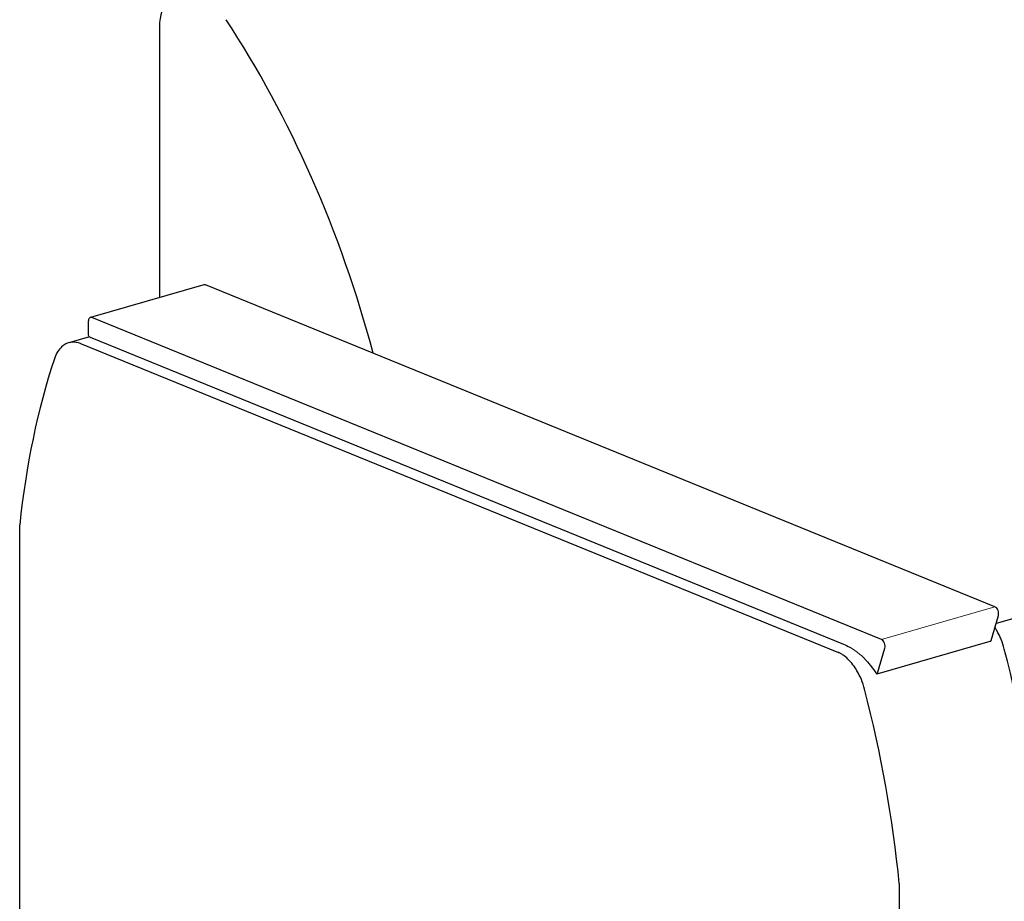
# Model space of a CAD drawing. Units: inches. Extents: x 7 to 137, y 4 to 106.
# Drawn here: x 42 to 63, y 50 to 69 of the extents above; entities that cross this region are included whole.
import ezdxf

# ---------------------------------------------------------------- set-up
doc = ezdxf.new("R2010")
doc.units = ezdxf.units.IN
doc.header["$LTSCALE"] = 13
doc.header["$MEASUREMENT"] = 0
for name, color, linetype, lineweight in [('Sketch Geometry (ANSI)', 7, 'Continuous', 13), ('Visible (ANSI)', 7, 'Continuous', 25), ('Visible Narrow (ANSI)', 7, 'Continuous', 18)]:
    doc.layers.add(name, color=color, linetype=linetype, lineweight=lineweight)

msp = doc.modelspace()

# ---------------------------------------------------------------- linework, layer by layer
at = {"layer": 'Sketch Geometry (ANSI)'}
msp.add_arc((59.168, 54.107), 1.553, 40.7183, 59.7564, dxfattribs=at)
at = {"layer": 'Visible (ANSI)'}
for p, q in [((44.814, 69.053), (44.814, 63.114)), ((45.789, 63.393), (43.299, 62.679)), ((63.133, 56.335), (45.823, 63.391)), ((60.644, 55.621), (43.334, 62.676)), ((43.253, 62.592), (43.253, 62.298)), ((43.281, 62.254), (42.825, 62.123)), ((43.298, 62.245), (59.809, 55.515)), ((43.083, 62.109), (59.699, 55.336)), ((41.75, 43.389), (41.75, 58.131)), ((69.032, 57.653), (63.156, 55.967)), ((63.048, 55.598), (63.208, 56.145)), ((63.022, 55.573), (60.543, 54.862)), ((60.558, 54.884), (60.719, 55.431)), ((61.033, 50.271), (61.033, 35.529))]:
    msp.add_line(p, q, dxfattribs=at)
for centre, major_axis, ratio, start_param, end_param in [((45.457, 68.791), (-0.276, 0.961), 0.604023, 5.839631, 7.410428), ((40.032, 59.73), (-4.431, 15.438), 0.604023, 4.679231, 5.190205), ((45.823, 63.273), (-0.034, 0.12), 0.604023, 5.839631, 6.283185), ((43.334, 62.559), (-0.034, 0.12), 0.604023, 5.839631, 7.410428), ((43.341, 62.295), (0.088, -0.0047), 0.665928, 3.177428, 4.233), ((43.101, 61.162), (-0.276, 0.961), 0.604023, 0.279764, 0.724813), ((52.612, 51.367), (4.712, -16.418), 0.604023, 3.866405, 4.12279), ((63.133, 56.218), (-0.034, 0.12), 0.604023, 3.902736, 5.839631), ((62.746, 55.283), (0.276, -0.961), 0.604023, 1.529672, 1.97472), ((60.644, 55.503), (-0.034, 0.12), 0.604023, 3.902736, 5.839631), ((63.01, 55.635), (-0.0172, 0.0601), 0.604023, 3.630802, 3.902736), ((53.235, 53.242), (4.712, -16.418), 0.604023, 1.273288, 1.529672), ((59.682, 54.404), (-0.276, 0.961), 0.604023, 4.671265, 5.116313), ((60.521, 54.92), (0.0172, -0.0601), 0.604023, 0.48921, 0.761143), ((50.171, 52.362), (-4.712, 16.418), 0.604023, 4.41488, 4.671265)]:
    msp.add_ellipse(centre, major_axis=major_axis, ratio=ratio, start_param=start_param, end_param=end_param, dxfattribs=at)
for points, knots in [([(43.083, 62.109), (43.083, 62.109), (43.083, 62.109), (43.083, 62.109), (43.083, 62.109), (43.083, 62.109), (43.083, 62.109), (43.083, 62.109), (43.082, 62.109), (43.034, 62.127), (42.957, 62.147), (42.791, 62.121), (42.727, 62.085), (42.676, 62.04)], [0, 0, 0, 0, 0.0000028, 0.0000028, 0.0000442, 0.0000442, 0.0005507, 0.0005507, 0.0059168, 0.0059168, 0.5244373, 0.5244373, 0.9820669, 0.9820669, 0.9820669, 0.9820669]), ([(63.042, 55.586), (63.04, 55.583), (63.037, 55.58), (63.03, 55.576), (63.026, 55.574), (63.022, 55.573)], [0, 0, 0, 0, 0.04446168, 0.04446168, 0.0809524, 0.0809524, 0.0809524, 0.0809524]), ([(60.107, 54.935), (60.054, 55.025), (59.988, 55.114), (59.874, 55.224), (59.838, 55.253), (59.784, 55.29), (59.767, 55.301), (59.74, 55.316), (59.731, 55.321), (59.717, 55.328), (59.713, 55.33), (59.706, 55.333), (59.705, 55.334), (59.702, 55.335), (59.701, 55.335), (59.7, 55.336), (59.7, 55.336), (59.7, 55.336), (59.7, 55.336), (59.699, 55.336), (59.699, 55.336), (59.699, 55.336), (59.699, 55.336), (59.699, 55.336), (59.699, 55.336), (59.699, 55.336), (59.699, 55.336), (59.699, 55.336), (59.699, 55.336), (59.699, 55.336)], [0, 0, 0, 0, 0.834853, 0.834853, 1.202251, 1.202251, 1.376161, 1.376161, 1.465972, 1.465972, 1.506153, 1.506153, 1.521949, 1.521949, 1.527489, 1.527489, 1.529313, 1.529313, 1.529842, 1.529842, 1.52999, 1.52999, 1.53003, 1.53003, 1.530041, 1.530041, 1.530043, 1.530043, 1.530044, 1.530044, 1.530044, 1.530044]), ([(60.344, 55.12), (60.365, 55.096), (60.387, 55.07), (60.454, 54.987), (60.499, 54.926), (60.541, 54.862)], [2.2371434, 2.2371434, 2.2371434, 2.2371434, 2.2979657, 2.2979657, 2.4293924, 2.4293924, 2.4293924, 2.4293924]), ([(60.553, 54.872), (60.551, 54.868), (60.549, 54.866), (60.545, 54.862), (60.544, 54.861), (60.542, 54.862), (60.541, 54.862), (60.541, 54.862)], [-0.3016695, -0.3016695, -0.3016695, -0.3016695, -0.2567988, -0.2567988, -0.2058006, -0.2058006, -0.1805958, -0.1805958, -0.1805958, -0.1805958])]:
    msp.add_open_spline(points, degree=3, knots=knots, dxfattribs=at)
for points in [[(63.13, 55.88), (63.144, 55.858), (63.158, 55.837), (63.171, 55.814)], [(59.81, 55.515), (59.809, 55.515), (59.809, 55.515), (59.809, 55.515)], [(59.81, 55.515), (59.856, 55.497), (59.903, 55.474), (59.95, 55.448)]]:
    msp.add_open_spline(points, degree=3, dxfattribs=at)
at = {"layer": 'Visible Narrow (ANSI)'}
msp.add_line((63.133, 56.335), (60.644, 55.621), dxfattribs=at)

doc.saveas('drawing.dxf')
